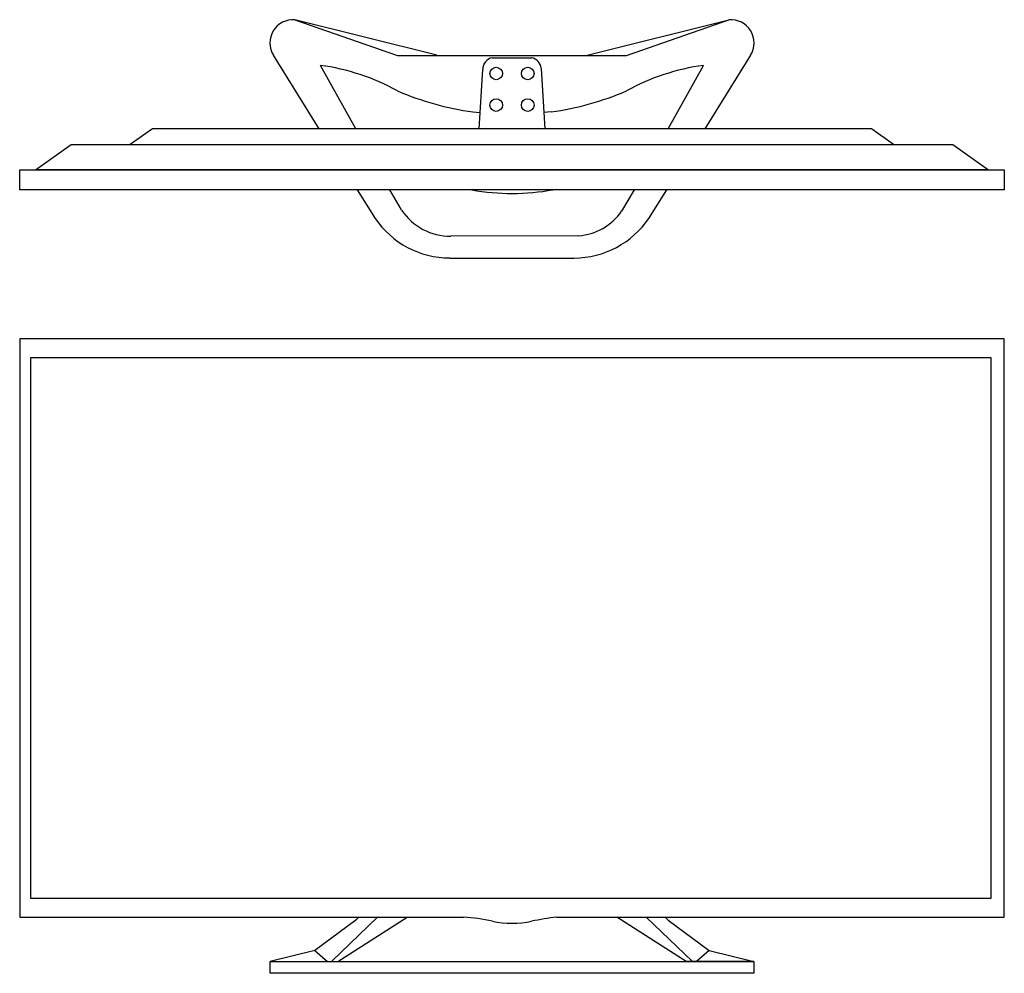
# Model space of a CAD drawing. Units: inches. Extents: x 107347 to 108593, y 97525 to 98732.
import ezdxf

# ---------------------------------------------------------------- set-up
doc = ezdxf.new("R2010")
doc.units = ezdxf.units.IN
doc.header["$MEASUREMENT"] = 0
doc.layers.add('freecads.com', color=7, linetype='Continuous')

msp = doc.modelspace()

# ---------------------------------------------------------------- linework, layer by layer
at = {"layer": 'freecads.com', "transparency": 33554687}
for p, q in [((107694.9, 98731.7), (107824.5, 98686.4)), ((107874.5, 98686.7), (107694.9, 98731.7)), ((108064.5, 98686.7), (108244.1, 98731.7)), ((108114.5, 98686.4), (108244.1, 98731.7)), ((107725.6, 98593.7), (107667.6, 98686.7)), ((107824.5, 98686.4), (108114.5, 98686.4)), ((107944.5, 98683.7), (107994.5, 98683.7)), ((108271.4, 98686.7), (108213.5, 98593.7)), ((107771.9, 98593.7), (107727.1, 98673.9)), ((108167.2, 98593.7), (108211.9, 98673.9)), ((107928, 98593.7), (107932.6, 98668.7)), ((108006.3, 98670.2), (108011, 98593.7)), ((107920, 98615.1), (107929.3, 98614.5)), ((108019.1, 98615.1), (108009.7, 98614.5)), ((107514.5, 98593.7), (107486.5, 98573.7)), ((108424.5, 98593.7), (107514.5, 98593.7)), ((108452.5, 98573.7), (108424.5, 98593.7)), ((107366.5, 98541.6), (107411.5, 98573.7)), ((107411.5, 98573.7), (108527.5, 98573.7)), ((107486.5, 98573.7), (108452.5, 98573.7)), ((108527.5, 98573.7), (108572.5, 98541.6)), ((107346.5, 98541.6), (108592.5, 98541.6)), ((107346.5, 98516.5), (107346.5, 98541.6)), ((108572.5, 98541.6), (107366.5, 98541.6)), ((108592.5, 98541.6), (108592.5, 98516.5)), ((108592.5, 98516.5), (107346.5, 98516.5)), ((107773.7, 98516.5), (107796.3, 98480.2)), ((107829.8, 98490.9), (107814.9, 98516.5)), ((108124.2, 98516.5), (108108.3, 98489.5)), ((108142.8, 98480.2), (108165.4, 98516.5)), ((108053.6, 98458.2), (107892, 98457.6)), ((107890.8, 98430.1), (108048.3, 98430.1)), ((108592.5, 98327.6), (107346.5, 98327.6)), ((107346.5, 98327.6), (107346.5, 97595.6)), ((108592.5, 97595.6), (108592.5, 98327.6)), ((107360.7, 98304), (108575.4, 98304)), ((107360.7, 97619.1), (107360.7, 98304)), ((108575.4, 98304), (108575.4, 97619.1)), ((108575.4, 97619.1), (107360.7, 97619.1)), ((107346.5, 97595.6), (107908.1, 97595.6)), ((107772, 97591.9), (107719.9, 97553.3)), ((107741.2, 97539.6), (107799.5, 97595.6)), ((107749.1, 97539.6), (107836.9, 97595.6)), ((107775.7, 97595.6), (107772, 97591.9)), ((108026.2, 97595.6), (108592.5, 97595.6)), ((108190, 97539.6), (108102.2, 97595.6)), ((108197.9, 97539.6), (108139.5, 97595.6)), ((108163.3, 97595.6), (108167.1, 97591.9)), ((108167.1, 97591.9), (108219.1, 97553.3)), ((107719.9, 97553.3), (107663.6, 97539.6)), ((107719.9, 97553.3), (107735.9, 97539.6)), ((108219.1, 97553.3), (108203.2, 97539.6)), ((108219.1, 97553.3), (108275.4, 97539.6)), ((107663.6, 97539.6), (107749.1, 97539.6)), ((107663.6, 97539.6), (108275.4, 97539.6)), ((107663.6, 97524.6), (107663.6, 97539.6)), ((108275.4, 97539.6), (108190, 97539.6)), ((108275.4, 97539.6), (108275.4, 97524.6)), ((108275.4, 97524.6), (107663.6, 97524.6))]:
    msp.add_line(p, q, dxfattribs=at)
for centre in [(107949.5, 98663.7), (107989.5, 98663.7), (107949.5, 98623.7), (107989.5, 98623.7)]:
    msp.add_circle(centre, 8, dxfattribs=at)
for centre, radius, start, end in [((107692.6, 98702.3), 29.5, 85.5363, 211.9171), ((108246.4, 98702.3), 29.5, 328.0827, 94.4639), ((107947.3, 98669.3), 14.7, 100.9578, 182.1868), ((107991.4, 98669.1), 14.9, 4.4171, 78.0799), ((107689.5, 98396.6), 279.9, 61.1432, 82.2647), ((108249.6, 98396.6), 279.9, 97.7353, 118.8568), ((107971.4, 98983.7), 372.2, 246.7634, 262.0649), ((107967.7, 98983.7), 372.2, 277.9351, 293.2366), ((107969.5, 98810.8), 298.9, 260.2269, 279.9816), ((107891.7, 98531.8), 74.2, 213.4621, 270.2421), ((108048.3, 98530.9), 72.9, 274.1621, 325.3918), ((107891.1, 98545), 114.8, 214.3342, 269.8337), ((108047.3, 98546.2), 116.1, 270.4958, 325.3363), ((107897.2, 97386), 209.9, 76.9251, 87.0277), ((107969.5, 97721.6), 133.5, 259.2685, 280.7315), ((108072.2, 97211.4), 387, 96.827, 101.599)]:
    msp.add_arc(centre, radius, start, end, dxfattribs=at)

doc.saveas('drawing.dxf')
